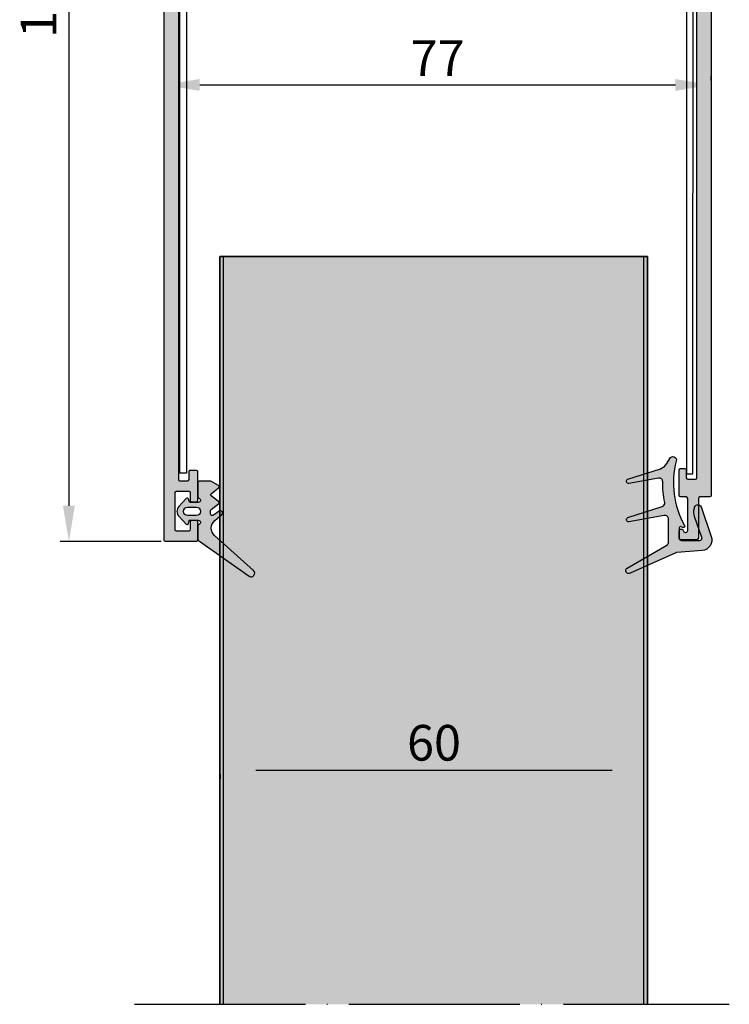
# Model space of a CAD drawing. Units: millimetres. Extents: x 2103 to 2202, y 2142 to 2417.
import ezdxf

# ---------------------------------------------------------------- set-up
doc = ezdxf.new("R2010")
doc.units = ezdxf.units.MM
doc.linetypes.add('ACAD_ISO04W100', pattern=[30, 24, -3, 0, -3])
for name, color, linetype in [('Rodeca_Bemassung', 7, 'Continuous'), ('Rodeca_Dichtung', 7, 'Continuous'), ('Rodeca_Paneel', 7, 'Continuous'), ('Rodeca_Profile', 7, 'Continuous'), ('Rodeca_Profilverbinder', 7, 'Continuous')]:
    doc.layers.add(name, color=color, linetype=linetype)
doc.styles.get("Standard").update_dxf_attribs({"font": 'arial.ttf'})
doc.dimstyles.new('ISO-25', dxfattribs={"dimtxt": 2.5, "dimasz": 2.5, "dimexe": 1.25, "dimexo": 0.625, "dimtad": 1, "dimtxsty": 'Standard', "dimcen": 2.5, "dimadec": 0, "dimazin": 0, "dimtfac": 1, "dimtmove": 0, "dimatfit": 3, "dimfxl": 1, "dimarcsym": 0})

# ---------------------------------------------------------------- blocks, each defined once
blk = doc.blocks.new('A$C246F28B1')
at = {"layer": 'Rodeca_Paneel', "lineweight": 13, "true_color": 0xe6e6e6}
h = blk.add_hatch(color=254, dxfattribs=at)
h.dxf.hatch_style = 1
h.paths.add_polyline_path([(62.40294217558721, 104.9600183438934), (2.402942175587214, 104.9600183438934), (2.402942175587214, -1.033803300742875e-06), (62.40294217558721, -1.033803300742875e-06), (62.40294217558721, 52.48000865504514)])
at = {"layer": 'Rodeca_Paneel', "linetype": 'ACAD_ISO04W100'}
blk.add_line((-9.59668206127219, 104.9600183438934), (73.9042681458136, 104.9600183438934), dxfattribs=at)
at = {"layer": 'Rodeca_Paneel'}
for p, q in [((2.902942175587214, 104.9600183438934), (2.902942175587214, -1.033803300742875e-06)), ((61.90294217558721, 104.9600183438934), (61.90294217558721, -1.033803300742875e-06))]:
    blk.add_line(p, q, dxfattribs=at)
for points in [[(62.40294217558721, 104.9600183438934), (62.40294217558721, -1.033803300742875e-06), (2.402942175587214, -1.033803300742875e-06), (2.402942175587214, 104.9600183438934)], [(2.402942175587214, 104.9600183438934), (2.402942175587214, -1.033803300742875e-06), (62.40294217558721, -1.033803300742875e-06), (62.40294217558721, 104.9600183438934)]]:
    blk.add_lwpolyline(points, dxfattribs=at)
blk = doc.blocks.new('*D18')
at = {"layer": 'Defpoints', "color": 0, "transparency": 16777216}
for p in [(2123.291756208398, 2361.692619445391), (2109.721844716284, 2207.282627074782), (2123.291756208393, 2207.282627074782)]:
    blk.add_point(p, dxfattribs=at)
at = {"layer": 'Rodeca_Bemassung', "color": 0, "lineweight": -2, "transparency": 16777216}
for p, q in [((2122.666756208398, 2361.692619445391), (2108.471844716284, 2361.692619445391)), ((2109.721844716284, 2356.692619445391), (2109.721844716284, 2212.282627074782)), ((2122.666756208393, 2207.282627074782), (2108.471844716284, 2207.282627074782))]:
    blk.add_line(p, q, dxfattribs=at)
at = {"layer": 'Rodeca_Bemassung', "color": 0, "transparency": 16777216}
for points in [[(2108.88851138295, 2356.692619445391), (2110.555178049617, 2356.692619445391), (2109.721844716284, 2361.692619445391)], [(2108.88851138295, 2212.282627074782), (2110.555178049617, 2212.282627074782), (2109.721844716284, 2207.282627074782)]]:
    blk.add_solid(points, dxfattribs=at)
at = {"layer": 'Rodeca_Bemassung', "color": 0, "transparency": 16777216, "insert": (2106.092069818603, 2286.481802492666), "char_height": 5, "attachment_point": 5, "rotation": 90}
blk.add_mtext('154,4', dxfattribs=at)
blk = doc.blocks.new('493063')
at = {"layer": 'Rodeca_Profilverbinder'}
blk.add_line((2.261551265713933, -144.8470080826519), (2.261551265713933, -75.12617203246919), dxfattribs=at)
blk.add_lwpolyline([(2.261551265713933, -75.12617203246919), (3.161551265713933, -75.12617203246919), (3.161551265713933, -144.8470080826519), (2.261551265713933, -144.8470080826519), (2.261551265713933, -75.12617203246919)], close=True, dxfattribs=at)
blk = doc.blocks.new('493062')
at = {"layer": 'Rodeca_Profilverbinder'}
blk.add_lwpolyline([(30.20771019477979, -73.09599373403762), (31.10771019477979, -73.09599373403762), (31.10771019477979, -61.72370777454108), (51.02418669758691, -65.58627001030912), (53.79886444592152, -67.31239352809227), (53.77118130220808, -145.6399550696592), (54.67118124599801, -145.6402731547278), (54.69904119573766, -66.81245105598646), (51.35857547042542, -64.734351553343), (30.20771019477979, -60.63239438958408), (30.20771019477979, -73.09599373403762)], close=True, dxfattribs=at)
blk = doc.blocks.new('902801')
at = {"layer": 'Rodeca_Dichtung'}
h = blk.add_hatch(color=251, dxfattribs=at)
h.dxf.hatch_style = 1
edge = h.paths.add_edge_path()
edge.add_line((11.99315322463735, 24.01519756170092), (11.99315322463735, 17.51556540722788))
edge.add_arc((10.99315322463735, 17.51556540722777), 0.9999999999999396, -99.99999999999608, 2.6716406864579767e-12, ccw=False)
edge.add_line((10.81950504697033, 16.53075765421545), (0.8975925744280175, 18.28025852335247))
edge.add_arc((0.7931532246375355, 17.68795353763107), 0.6014422448539298, 80.00000000000594, 252.0626234436981)
edge.add_line((0.607922654396134, 17.11574517545614), (10.25592207573982, 13.99257439949577))
edge.add_arc((9.947944756509969, 13.04118070031473), 1.000000000000178, -11.577924592652494, 72.06262344369492, ccw=False)
edge.add_arc((37.37821895395791, 7.421567061207497), 26.99999999999981, 168.4220754073439, 180.803202802693)
edge.add_arc((9.380970178830466, 7.029060980226859), 0.999999999999974, -99.99999999999488, 0.8032028026975127, ccw=False)
edge.add_line((9.207322001163448, 6.04425322721454), (0.8973421312377923, 7.509526887426659))
edge.add_arc((0.7931532246375355, 6.9186422356197), 0.5999999999999956, 79.99999999999439, 252.0626234436805)
edge.add_line((0.6083668330993532, 6.347806016110553), (9.719698758627374, 3.398360814348621))
edge.add_arc((8.734171337093358, 0.3539009769719996), 3.199999999999876, 30.021253459088882, 72.06262344368429, ccw=False)
edge.add_line((11.50485893001314, 1.954928853818274), (12.35580428339244, 0.4823100650028778))
edge.add_arc((13.22164415617954, 0.9826312765180774), 1.000000000000097, 210.0212534590902, 374.9251779843829)
edge.add_arc((37.37821895395791, 7.421567061207497), 23.99999999999986, 150.254801889707, 194.9251779843796, ccw=False)
edge.add_arc((16.19315322463717, 19.52747429876581), 0.4000000000000594, 330.2548018897169, 477.3952689234637)
edge.add_line((16.0091026351347, 19.8826156516152), (15.57720381414015, 19.65878581042148))
edge.add_arc((15.39315322463699, 20.01392716327064), 0.3999999999998944, 179.9999999999883, 297.39526892344236, ccw=False)
edge.add_line((14.99315322463735, 20.01392716327064), (14.99315322463735, 22.92747429876556))
edge.add_arc((15.59315322463772, 22.92747429876636), 0.5999999999999659, 90.0000000000054, 180.0000000000054, ccw=False)
edge.add_line((15.59315322463681, 23.52747429876581), (20.8259803789133, 23.52747429876592))
edge.add_arc((20.8259803789133, 22.92747429876636), 0.6000000000000583, -19.040523293622527, 89.9999999999946, ccw=False)
edge.add_line((21.39315322463699, 22.73173221572324), (19.34027664523933, 16.78341577116214))
edge.add_arc((22.92106114558646, 15.51141641499999), 3.800000000000049, 160.4434740538847, 195.4064717992548)
edge.add_arc((20.25728526833336, 14.52747429876581), 0.9999999999999453, 181.4660689744887, 336.6643784546388)
edge.add_line((21.17548555630947, 14.13135786239945), (24.02757851253227, 22.39544524260327))
edge.add_arc((21.19171428391473, 23.37415565781703), 3.000000000000036, 340.9594767063812, 445.5026911304556)
edge.add_line((21.42695109794749, 26.36491871117323), (14.38524434349779, 26.91878026179324))
edge.add_arc((14.46365661484288, 27.91570127957857), 1.000000000000161, 246.20109863888229, 265.50269113041463, ccw=False)
edge.add_line((14.06012886279314, 27.0007338739706), (1.193153224637172, 32.67545159954534))
edge.add_arc((0.7931532246375355, 31.98263127651808), 0.8000000000000914, 59.99999999999627, 239.9999999999962)
edge.add_line((0.3931532246369898, 31.2898109534899), (11.49315322463713, 24.88122296548511))
edge.add_arc((10.99315322463735, 24.01519756170092), 0.9999999999998791, -1.028865881380625e-11, 59.99999999998897, ccw=False)
blk.add_lwpolyline([(11.99315322463735, 24.01519756170092), (11.99315322463735, 17.51556540722777, -0.4663076581549912), (10.81950504697033, 16.53075765421545), (0.8975925744280175, 18.28025852335304, 0.9330260734071714), (0.607922654396134, 17.11574517545614), (10.25592207573936, 13.99257439949542, -0.3820656042546208), (10.92759740641941, 12.8404802132045, 0.05407547565032346), (10.38087192079911, 7.043079054546979, -0.4705813506518798), (9.207322001163448, 6.04425322721454), (0.8973421312375649, 7.509526887426546, 0.9330260734071211), (0.6083668330993532, 6.347806016110553), (9.719698758627601, 3.398360814349871, -0.1855257624318396), (11.50485893001314, 1.954928853818274), (12.35580428339199, 0.4823100650028209, 0.8762351191670921), (14.18790714809074, 1.240188707904963, -0.1974176321544451), (16.54044938413426, 19.32901680306895, 0.7476905212821533), (16.0091026351347, 19.8826156516152), (15.57720381413947, 19.65878581042125, -0.5622947006726171), (14.99315322463735, 20.01392716327064), (14.99315322463735, 22.92747429876636, -0.414213562373095), (15.59315322463681, 23.52747429876581), (20.82598037891421, 23.52747429876581, -0.5152575821238474), (21.39315322463699, 22.73173221572324), (19.3402766452391, 16.78341577116225, 0.1537494475970246), (19.25761261645221, 14.50188936019276, 0.8040084979916072), (21.17548555630947, 14.13135786239945), (24.02757851253227, 22.39544524260236, 0.4906700451697749), (21.42695109794749, 26.36491871117323), (14.38524434349802, 26.91878026179347, -0.08441876941495037), (14.06012886279314, 27.0007338739706), (1.193153224637172, 32.67545159954534, 0.9999999999999999), (0.3931532246369898, 31.2898109534899), (11.49315322463735, 24.88122296548499, -0.2679491924311202)], format="xyb", close=True, dxfattribs=at)
blk = doc.blocks.new('902902N')
at = {"layer": 'Rodeca_Dichtung'}
h = blk.add_hatch(color=251, dxfattribs=at)
h.dxf.hatch_style = 1
h.paths.add_polyline_path([(7.998282906417671, 8.195886619449984, 0.2446984432290305), (7.912998193687866, 8.359717028307815), (0.7850711245933883, 13.35074529389696, 0.9407060669056946), (0.1637176032381857, 12.56959685901347), (5.63506575532013, 7.643172855117362, -0.4557262555325274), (5.598185559979093, 5.530307879083172), (4.605446623511739, 4.697301003637772, 0.9572917422547181), (4.970355837322931, 4.221742057415591), (5.79851058621526, 4.801622255394191, -0.6068148963146017), (6.198282906417717, 4.593513957774174), (6.198282906417717, 4.134877499777426, -0.2376233172161497), (6.117338285283008, 3.974173371755377), (5.079227527552099, 3.205103708844306, 0.4989129089501673), (5.076788820346342, 2.885531122500647), (6.119776992488922, 2.087909643097117, -0.4931454260312635), (6.12029306995136, 1.770568726617891), (5.076272742883901, 0.9667628645833934, 0.5339885298494383), (5.098282906417603, 0.6350853256690119), (6.151872744903896, 0.02679494880348265, 0.1316524975873994), (6.251872744903794, 2.956039679702371e-08), (7.798282906417739, 2.956039679702371e-08, 0.4142135623730951), (7.998282906417671, 0.2000000295603286), (7.998282906417671, 2.214302927130023, 0.3456096459671922), (7.845777452952046, 2.408581768102057, -0.8867698064538617), (7.917019272753393, 3.000000029560397), (8.998282906417767, 3.000000029560397, -0.3394542588632871), (9.191468071675448, 2.851763838581052), (9.27279805181025, 2.548236220539787, 0.5890450164204365), (9.612253957391864, 2.463600357547852), (10.65450430755169, 3.581277021071462, 0.3939104756149601), (10.65450430755168, 4.945273741196562), (9.63701288862419, 6.036399701572943, 0.5890450164205537), (9.297556983042558, 5.951763838580936), (9.17650723524592, 5.500000029560397), (7.917690559264428, 5.500000029560397, -0.8861526545942925), (7.846045967556506, 6.091319531961318, 0.3452228274537927), (7.998282906417671, 6.285532533561503)])
h.paths.add_polyline_path([(8.203488893281019, 4.850000029560306), (9.403488893281065, 4.850000029560306, -1), (9.403488893281065, 3.650000029560488), (8.203488893281019, 3.650000029560488, -1)], flags=16)
at = {"layer": 'Rodeca_Dichtung', "color": 7}
for points in [[(9.166872888618173, 5.500000029560397), (7.917690559264429, 5.500000029560397, -0.8861526545941187), (7.846045967556392, 6.09131953196129, 0.3452228274536846), (7.998282906417671, 6.285532533561309), (7.998282906417671, 8.195886619449993, 0.2446984432290811), (7.912998193687827, 8.359717028307841), (0.7850711245932871, 13.35074529389703, 0.9407060669055815), (0.1637176032381831, 12.56959685901347), (5.635065755320056, 7.643172855117427, -0.4557262555326027), (5.598185559978901, 5.530307879083011), (4.605446623511625, 4.697301003637676, 0.9572917422547015), (4.970355837323041, 4.221742057415668), (5.798510586215343, 4.80162225539425, -0.6068148963145357), (6.198282906417717, 4.593513957774121), (6.198282906417717, 4.134877499777758, -0.2376233172161628), (6.117338285283267, 3.974173371755569), (5.079227527552348, 3.20510370884449, 0.4989129089506381), (5.076788820346337, 2.885531122500652), (6.119776992488823, 2.087909643097191, -0.493145426031262), (6.120293069951458, 1.770568726617967), (5.07627274288393, 0.9667628645834156, 0.5339885298494568), (5.09828290641758, 0.6350853256690243), (6.15187274490404, 0.02679494880339917, 0.1316524975873837), (6.251872744903949, 2.956039679702371e-08), (7.798282906417626, 2.956039679702371e-08, 0.414213562373095), (7.998282906417671, 0.2000000295602149), (7.998282906417671, 2.21430292713012, 0.3456096459671133), (7.845777452952007, 2.408581768102067, -0.8867698064537342), (7.91701927275335, 3.000000029560397), (8.998282906417671, 3.000000029560397, -0.3394542588634028), (9.191468071675445, 2.851763838581064), (9.272798051810241, 2.54823622053982, 0.589045016420547), (9.612253957391886, 2.463600357547875), (10.65450430755163, 3.581277021071401, 0.3939104756150052), (10.65450430755163, 4.945273741196615), (9.637012888624213, 6.036399701572918, 0.589045016420547), (9.297556983042568, 5.951763838580973), (9.191468071675445, 5.555834631239122, -0.07671342021368606), (9.166872888442413, 5.500000029672719)], [(8.203488893281019, 4.850000029560306), (9.403488893281065, 4.850000029560306, -0.9999999999999999), (9.403488893281065, 3.650000029560488), (8.203488893281019, 3.650000029560488, -0.9999999999999999)]]:
    blk.add_lwpolyline(points, format="xyb", close=True, dxfattribs=at)
blk = doc.blocks.new('446062')
at = {"layer": 'Rodeca_Profile'}
h = blk.add_hatch(color=253, dxfattribs=at)
edge = h.paths.add_edge_path(flags=16)
edge.add_line((108.8697035181422, -46.12406451422089), (108.8697035181423, -27.0230485511737))
edge.add_arc((109.069703518142, -27.02304855117359), 0.1999999999999176, 89.99999999999591, 180.0000000000041, ccw=False)
edge.add_line((109.069703518142, -26.82304855117377), (115.5679840583342, -26.82304855117367))
edge.add_arc((115.5679840583343, -27.32304855117354), 0.5000000000000213, 0.0035073255946826976, 89.9999999999963, ccw=False)
edge.add_line((116.0679840573976, -27.32301794398381), (116.0691349266963, -46.12365441268304))
edge.add_arc((115.5691353011935, -46.12368539338763), 0.499999626462536, -89.99653547869042, 0.0035501298805797887, ccw=False)
edge.add_line((115.5691655348228, -46.62368501893593), (109.3697341253317, -46.62406451328394))
edge.add_arc((109.3697035181422, -46.12406451422089), 0.5000000000000063, 179.9999999999984, 270.0035073255943, ccw=False)
edge = h.paths.add_edge_path()
edge.add_line((118.8108891183765, -36.58208375329968), (118.56948254105, -36.82351988754323))
edge.add_line((118.5694825410501, -36.82351988754317), (118.8109186752937, -37.06492646486959))
edge.add_arc((118.669505976342, -37.20635647786253), 0.1999999999999725, 0.0035073255759243693, 45.0035073255782, ccw=False)
edge.add_line((118.8695059759671, -37.20634423498655), (118.8696294549989, -39.22350151873258))
edge.add_arc((119.3696290805474, -39.22347128510341), 0.4999996264624851, 180.0034645213007, 270.0035501298789)
edge.add_line((119.3696600612516, -39.72347091060624), (120.369660059378, -39.72340969622667))
edge.add_arc((120.3697220207873, -40.72340894723197), 0.9999992529250862, 0.0034645213073076775, 90.00355012987961, ccw=False)
edge.add_line((121.3697212718839, -40.72334847997331), (121.369859038212, -42.97390347575669))
edge.add_arc((121.1698592231132, -42.97391565172143), 0.1999998154694774, -161.4060851821322, 0.0034881601437746212, ccw=False)
edge.add_arc((120.7907383771444, -43.10145965540573), 0.2000002954357983, 18.59406865816958, 60.00373208953225)
edge.add_line((120.8907272425308, -42.92824780542674), (119.716224736791, -42.25024470059856))
edge.add_arc((119.6162349933225, -42.42345659226794), 0.2000007705348404, 60.00352020274087, 90.00340810698778)
edge.add_line((119.6162230967388, -42.22345582208686), (119.0698130977626, -42.22348927023596))
edge.add_arc((119.0698251912145, -42.42348912045532), 0.1999998505850708, 90.00346452131528, 180.003550129892)
edge.add_line((118.8698253410134, -42.42350151273718), (118.8700916235645, -46.77350150458699))
edge.add_arc((119.1700915709471, -46.77348302906944), 0.2999999479516222, 180.0035285645773, 282.0036158127957)
edge.add_line((119.2324835858776, -47.06692332153762), (121.1790052547199, -46.653053165646))
edge.add_arc((121.1374104407973, -46.45742623203455), 0.2000000642486792, 282.0036499991699, 343.0720601326821)
edge.add_arc((121.5200792083442, -46.57389436857579), 0.2000002013582265, 0.0035307333870946422, 163.0718917369435, ccw=False)
edge.add_line((121.7200794093228, -46.57388204397898), (121.7202569310234, -49.4738820385456))
edge.add_arc((121.4202568030896, -49.47390060897214), 0.300000128508583, -112.996385352034, 0.0035466887184725238, ccw=False)
edge.add_line((121.3030548362785, -49.75005957783037), (120.4421054675863, -49.38467027962719))
edge.add_arc((120.5202402436521, -49.20056439947143), 0.2000000458469212, 180.0035350678943, 247.00356887381218, ccw=False)
edge.add_line((120.3202401981862, -49.20057673918905), (120.3202018067311, -48.57341274036406))
edge.add_arc((120.1202018085423, -48.5734248628462), 0.1999999985561661, 0.003472835315855298, 92.88641529103234)
edge.add_arc((120.07964293848, -50.22343098911711), 1.850003621522095, 89.05573576826328, 130.8243614432927)
edge.add_line((118.8702171130426, -48.82350150074603), (109.3696729109521, -48.82408307066578))
edge.add_arc((109.3697035181417, -49.32408306972911), 0.499999999999921, 90.00350732559826, 180.0000000000049)
edge.add_line((108.8697035181417, -49.32408306972911), (108.8697035181418, -120.333040921779))
edge.add_arc((109.069703518142, -120.333040921779), 0.1999999999999709, 179.9999999999919, 270.000000000001)
edge.add_line((109.069703518142, -120.5330409217788), (110.169703518142, -120.5330409217788))
edge.add_arc((110.1697035181419, -120.333040921779), 0.2000000000000171, 269.9999999999919, 359.9999999999918)
edge.add_line((110.3697035181422, -120.333040921779), (110.3697035181421, -119.233040921779))
edge.add_arc((110.569703518142, -119.2330409217791), 0.2000000000000171, 90.00000000000409, 179.9999999999918, ccw=False)
edge.add_line((110.569703518142, -119.0330409217788), (111.3697004663842, -119.0330409217788))
edge.add_arc((111.3697004663841, -119.2330409217789), 0.1999999999999318, -1.63140612130519e-11, 89.99999999998778, ccw=False)
edge.add_line((111.5697004663839, -119.2330409217789), (111.5697004663839, -123.3330409217789))
edge.add_arc((111.3697004663841, -123.333040921779), 0.1999999999999886, -90, 0, ccw=False)
edge.add_line((111.3697004663841, -123.5330409217788), (110.7697004663841, -123.5330409217788))
edge.add_arc((110.7697004663842, -123.333040921779), 0.1999999999999602, 179.9999999999918, 269.99999999999187, ccw=False)
edge.add_line((110.5697004663843, -123.333040921779), (110.5697004663843, -122.233040921779))
edge.add_arc((110.3697004663841, -122.2330409217791), 0.2000000000000419, 8.142219984544897e-12, 90.00000000000101)
edge.add_line((110.3697004663841, -122.0330409217788), (108.5697035181419, -122.0330409217788))
edge.add_arc((108.569703518142, -122.2330409217791), 0.2000000000000455, 89.99999999998371, 179.9999999999919)
edge.add_line((108.3697035181417, -122.2330409217789), (108.3697035181418, -127.3330409217789))
edge.add_arc((108.569703518142, -127.333040921779), 0.1999999999999709, 179.9999999999919, 270.000000000001)
edge.add_line((108.569703518142, -127.5330409217788), (110.3697004663842, -127.5330409217788))
edge.add_arc((110.3697004663841, -127.333040921779), 0.2000000000000171, 269.9999999999919, 359.9999999999918)
edge.add_line((110.5697004663843, -127.333040921779), (110.5697004663843, -126.233040921779))
edge.add_arc((110.7697004663842, -126.2330409217791), 0.2000000000000171, 90.00000000000409, 179.9999999999918, ccw=False)
edge.add_line((110.7697004663842, -126.0330409217788), (111.3697004663842, -126.0330409217788))
edge.add_arc((111.3697004663841, -126.2330409217791), 0.2000000000000171, 8.185452315956354e-12, 90.00000000000807, ccw=False)
edge.add_line((111.5697004663843, -126.2330409217789), (111.5697004663843, -128.8330409217789))
edge.add_arc((111.3697004663841, -128.833040921779), 0.2000000000000028, -90.00000000000398, 0, ccw=False)
edge.add_line((111.3697004663841, -129.0330409217788), (107.0697035181419, -129.0330409217788))
edge.add_arc((107.069703518142, -128.833040921779), 0.1999999999999602, 179.9999999999918, 269.99999999999187, ccw=False)
edge.add_line((106.8697035181422, -128.833040921779), (106.8697035181421, 25.17695144882646))
edge.add_arc((107.069703518142, 25.17695144882646), 0.1999999999999886, 90, 180, ccw=False)
edge.add_line((107.069703518142, 25.3769514488265), (111.3697004663842, 25.3769514488265))
edge.add_arc((111.3697004663841, 25.17695144882646), 0.2000000000000171, 8.185452315956354e-12, 90.00000000000807, ccw=False)
edge.add_line((111.5697004663843, 25.17695144882646), (111.5697004663843, 22.57695144882649))
edge.add_arc((111.3697004663841, 22.57695144882655), 0.1999999999999886, 270, 359.99999999998374, ccw=False)
edge.add_line((111.3697004663841, 22.3769514488265), (110.7697004663841, 22.37695144882639))
edge.add_arc((110.7697004663842, 22.57695144882655), 0.1999999999999602, 179.9999999999918, 270, ccw=False)
edge.add_line((110.5697004663843, 22.57695144882655), (110.5697004663843, 23.67695144882657))
edge.add_arc((110.3697004663841, 23.67695144882646), 0.1999999999999886, 0, 90.00000000000813)
edge.add_line((110.3697004663841, 23.8769514488265), (108.569703518142, 23.87695144882656))
edge.add_arc((108.569703518142, 23.67695144882646), 0.2000000000000455, 90, 179.9999999999837)
edge.add_line((108.3697035181422, 23.67695144882669), (108.369703518142, 18.57695144882661))
edge.add_arc((108.569703518142, 18.57695144882655), 0.2000000000000455, 180, 270)
edge.add_line((108.569703518142, 18.3769514488265), (110.3697004663842, 18.37695144882656))
edge.add_arc((110.3697004663841, 18.57695144882655), 0.2000000000000171, 269.9999999999919, 359.9999999999918)
edge.add_line((110.5697004663843, 18.57695144882655), (110.5697004663843, 19.67695144882657))
edge.add_arc((110.7697004663842, 19.67695144882646), 0.1999999999999602, 89.99999999999591, 179.9999999999837, ccw=False)
edge.add_line((110.7697004663842, 19.8769514488265), (111.3697004663842, 19.87695144882659))
edge.add_arc((111.3697004663841, 19.67695144882669), 0.1999999999999318, -1.63140612130519e-11, 89.99999999999193, ccw=False)
edge.add_line((111.5697004663839, 19.67695144882646), (111.5697004663839, 17.07695144882643))
edge.add_arc((111.3697004663841, 17.07695144882632), 0.1999999999999744, -89.99999999999602, 1.2221335055073723e-11, ccw=False)
edge.add_line((111.3697004663841, 16.8769514488265), (109.0697035181419, 16.87695144882653))
edge.add_arc((109.069703518142, 16.67695144882646), 0.1999999999999602, 90.00000000000813, 180.0000000000082)
edge.add_line((108.8697035181422, 16.67695144882646), (108.8697035181421, -6.607378079909893))
edge.add_arc((108.6697035181419, -6.60737807990995), 0.1999999999999407, -44.999999999999716, 6.0822458181064576e-12, ccw=False)
edge.add_line((108.8111248743794, -6.74879943614701), (108.6282894861959, -6.931634824330558))
edge.add_arc((108.7697108424331, -7.073056180568074), 0.2000000000000096, 135, 225)
edge.add_line((108.6282894861956, -7.214477536805362), (108.8111248743792, -7.397312924988967))
edge.add_arc((108.6697035181419, -7.538734281226198), 0.2000000000000505, 0, 44.99999999999977, ccw=False)
edge.add_line((108.8697035181422, -7.538734281226198), (108.8697035181421, -14.80796397016051))
edge.add_arc((109.069703518142, -14.80796397016047), 0.2000000000002404, 180.0000000000041, 188.530572133435)
edge.add_line((108.8719161473859, -14.83763139285793), (110.3441449452245, -24.65271597387078))
edge.add_arc((110.5419323159804, -24.6230485511735), 0.1999999999999082, 188.5305721334348, 270.0000000000015)
edge.add_line((110.5419323159804, -24.82304855117331), (118.795927456721, -24.82304855117343))
edge.add_arc((118.7959274567211, -25.02304855117359), 0.2000000000000526, 51.288351912302005, 90.00000000002751, ccw=False)
edge.add_arc((120.0780023926732, -23.42342399932932), 1.850003621523365, 231.2883519123871, 271.4155496437417)
edge.add_arc((120.1187632385208, -25.07292407646992), 0.1999999999998541, 271.4155496435886, 360.0035073255576)
edge.add_line((120.3187632381459, -25.07291183359416), (120.3187248773562, -24.4462487855689))
edge.add_arc((120.5187249228343, -24.44623663952893), 0.2000000458468984, 113.0034457774099, 180.0034795833086, ccw=False)
edge.add_line((120.4405676074994, -24.26214032669691), (121.3014722355811, -23.89664562626947))
edge.add_arc((121.4187080113138, -24.17279024416666), 0.3000001285086411, 0.0034679624845921353, 113.00340000322731, ccw=False)
edge.add_line((121.7187081392731, -24.17277208594965), (121.7188856609737, -27.07277208051624))
edge.add_arc((121.5188854599851, -27.07278424169567), 0.2000002013581854, -163.06487708574025, 0.0034839177861840653, ccw=False)
edge.add_arc((121.1362309543556, -27.18929922702659), 0.2000000642487217, 16.93495451852291, 78.0033646520367)
edge.add_line((121.1778018176037, -26.99366720247986), (119.2312294937402, -26.58003535992202))
edge.add_arc((119.168873404808, -26.87348328876806), 0.2999999479516586, 78.00339883838903, 180.0034860866096)
edge.add_line((118.8688734574116, -26.87350154187175), (118.8691397399626, -31.22350153372156))
edge.add_arc((119.0691395901817, -31.22348944026976), 0.1999998505850228, 180.0034645213239, 270.0035501298894)
edge.add_line((119.0691519824636, -31.4234892904708), (119.6155619814398, -31.42345584232172))
edge.add_arc((119.6155493921769, -31.22345507218301), 0.2000007705348589, 270.0036065442118, 300.0034944484587)
edge.add_line((119.7155603410133, -31.39665472093407), (120.8899798308723, -30.71850782830307))
edge.add_arc((120.7899697601233, -30.54530822113475), 0.2000002954358359, 300.0032825616728, 341.4129459930401)
edge.add_arc((121.1691062183049, -30.67280580856868), 0.1999998154694901, 0.003526491031379919, 161.4130998333104, ccw=False)
edge.add_line((121.3691060333958, -30.67279349880414), (121.3692437997238, -32.92334849458746))
edge.add_arc((120.3692445487181, -32.92341045599665), 0.9999992529251412, -89.99653547868962, 0.003550129883876707, ccw=False)
edge.add_line((120.3693050159768, -33.92340970709347), (119.3693050178505, -33.92347092147298))
edge.add_arc((119.3693352514797, -34.42347054702145), 0.4999996264625277, 90.00346452130724, 180.0035501298887)
edge.add_line((118.8693356259769, -34.4235015277261), (118.8694591050086, -36.44065881147208))
edge.add_arc((118.6694591053833, -36.44067105434806), 0.1999999999999684, -44.996492674397416, 0.003507325604516609, ccw=False)
h = blk.add_hatch(color=253, dxfattribs=at)
h.dxf.hatch_style = 1
edge = h.paths.add_edge_path()
edge.add_arc((180.1168562373573, -14.34693466696285), 3.582859912394982, 161.9737640568384, 191.6420045665458, ccw=False)
edge.add_arc((176.9691543706767, -13.38462775286303), 0.2977769137638037, 22.784448455054985, 150.5474066075404, ccw=False)
edge.add_line((177.2436952454314, -13.26930907068413), (179.6199361029109, -18.7085008480592))
edge.add_arc((178.6645088574237, -19.04911728567095), 1.0143277473235, -48.59508279786297, 19.621503508152102, ccw=False)
edge.add_arc((179.4676363751896, -19.95992904894888), 0.1999999999993946, 131.4049172025419, 180.0000000005822)
edge.add_line((179.2676363751902, -19.95992904895093), (179.2676363751888, -21.93878717102618))
edge.add_arc((179.5676363751886, -21.93878717102575), 0.2999999999996419, 180.0000000000706, 270.0000000000705)
edge.add_line((179.5676363751891, -22.23878717102548), (181.4676363751905, -22.23878717102548))
edge.add_arc((181.4676363751905, -21.93878717102575), 0.2999999999996419, 269.9999999999295, 359.9999999999295)
edge.add_line((181.7676363751902, -21.93878717102621), (181.7676363751859, -7.036486646013373))
edge.add_arc((181.2676363751857, -7.036486646013373), 0.5000000000000284, 1.323110747488748e-12, 66.16386799743564)
edge.add_line((181.4696974802573, -6.579134145400076), (181.3065031212068, -6.507033889060295))
edge.add_arc((181.5085642262743, -6.049681388434465), 0.5000000000096164, 232.1716546921407, 246.16386799847692, ccw=False)
edge.add_arc((181.9832477161813, -5.423420894377614), 1.285807884890757, 87.33575894532339, 232.5795917136602, ccw=False)
edge.add_line((182.0430159537768, -4.139002864831809), (183.3675904418241, -4.138827006163581))
edge.add_arc((183.367630271674, -4.438827003520373), 0.3000000000007061, 4.233129402564373e-10, 90.00760694104179, ccw=False)
edge.add_line((183.6676302716746, -4.438827003518099), (183.6676302716702, -23.93878717102621))
edge.add_line((183.6676302716705, -23.93878717102621), (183.6676302716734, -30.37403956155163))
edge.add_arc((183.467630271673, -30.37403956155208), 0.2000000000003581, -89.99999999989421, 1.0589928933768533e-10, ccw=False)
edge.add_line((183.4676302716734, -30.57403956155235), (182.8676302716749, -30.57403956155166))
edge.add_arc((182.8676302716726, -30.37403956154935), 0.2000000000021984, 180.0000000006208, 270.0000000006188, ccw=False)
edge.add_line((182.6676302716705, -30.37403956155163), (182.6676302716734, -26.77403956155308))
edge.add_arc((182.467630271673, -26.77403956155263), 0.2000000000003581, 359.9999999998901, 449.999999999886)
edge.add_line((182.4676302716734, -26.57403956155235), (177.8676302716749, -26.57403956155309))
edge.add_arc((177.8676302716726, -26.77403956155536), 0.2000000000021771, 89.99999999937305, 179.999999999373)
edge.add_line((177.6676302716705, -26.77403956155308), (177.6676302716749, -35.64544403549939))
edge.add_arc((177.867630271674, -35.64544403549871), 0.1999999999991076, 180.0000000002076, 259.0244846622844)
edge.add_line((177.829552373395, -35.84178576224645), (182.8580197630699, -36.8169909462724))
edge.add_arc((182.6676302716705, -37.79869958001495), 0.9999999999999997, 0, 79.0244846620767, ccw=False)
edge.add_line((183.6676302716705, -37.79869958001495), (183.6676302716734, -122.5840319321562))
edge.add_arc((183.467630271673, -122.5840319321567), 0.2000000000003581, -89.99999999988597, 1.0987832865794189e-10, ccw=False)
edge.add_line((183.4676302716734, -122.7840319321569), (182.067611961128, -122.7840319321577))
edge.add_arc((182.0676119611257, -122.98403193216), 0.2000000000021771, 89.99999999937305, 179.999999999373)
edge.add_line((181.8676119611237, -122.9840319321577), (181.8676119611266, -128.5840395615508))
edge.add_arc((181.6676119611261, -128.5840395615512), 0.2000000000003865, -89.99999999990229, 9.771383702172898e-11, ccw=False)
edge.add_line((181.6676119611266, -128.7840395615515), (179.3676302716749, -128.7840395615507))
edge.add_arc((179.3676302716726, -128.5840395615485), 0.2000000000021771, 180.000000000627, 270.000000000627, ccw=False)
edge.add_line((179.1676302716705, -128.5840395615508), (179.1676302716709, -127.5840426133078))
edge.add_arc((179.4676339069524, -127.5840436651984), 0.3000036352834423, 18.583082662861727, 179.9997991061567, ccw=False)
edge.add_line((179.7519961163971, -127.4884386704382), (179.7838412091687, -127.5813036606745))
edge.add_arc((180.0676255834819, -127.4840500959556), 0.2999863779491458, 198.9167066462232, 360.0025948835986)
edge.add_line((180.3676119611237, -127.4840365097937), (180.3676119611266, -122.9840319321577))
edge.add_arc((180.1676119611261, -122.9840319321572), 0.2000000000003581, 359.9999999998941, 449.9999999998942)
edge.add_line((180.1676119611266, -122.7840319321569), (179.3676302716749, -122.7840319321562))
edge.add_arc((179.3676302716726, -122.5840319321539), 0.2000000000021771, 180.000000000627, 270.000000000627, ccw=False)
edge.add_line((179.1676302716705, -122.5840319321562), (179.1676302716749, -118.9840319321577))
edge.add_arc((179.3676302716749, -118.9840319321572), 0.2000000000003581, 90.00000000010579, 180.0000000001058, ccw=False)
edge.add_line((179.3676302716749, -118.7840319321569), (179.9676302716734, -118.7840319321577))
edge.add_arc((179.9676302716716, -118.9840319321563), 0.1999999999985391, -4.1518433135934174e-10, 89.99999999958482, ccw=False)
edge.add_line((180.1676302716705, -118.9840319321577), (180.1676302716749, -120.0840319321562))
edge.add_arc((180.3676302716749, -120.0840319321567), 0.2000000000003581, 179.9999999998942, 269.9999999998942)
edge.add_line((180.3676302716749, -120.2840319321569), (181.4676302716734, -120.2840319321562))
edge.add_arc((181.4676302716716, -120.0840319321576), 0.1999999999985391, 270.0000000004152, 360.0000000004152)
edge.add_line((181.6676302716705, -120.0840319321562), (181.6676302716734, -40.55686843685021))
edge.add_arc((181.467630271673, -40.55686843684771), 0.2000000000003297, 359.9999999992672, 405.0001019843978)
edge.add_line((181.6090513761856, -40.41544682888548), (179.4150033308861, -38.22140659428204))
edge.add_arc((179.2735822263758, -38.36282820224574), 0.1999999999999145, 45.00010198513187, 79.02440216207562)
edge.add_line((179.3116604073671, -38.16648653032576), (157.0573251466818, -33.85051734440117))
edge.add_arc((156.8669342417234, -34.83222570400062), 0.9999999999993077, 79.02440216204471, 179.9999999999674)
edge.add_line((155.8669342417243, -34.83222570400017), (155.8669342417243, -48.07532600555555))
edge.add_arc((155.3669342417243, -48.07532600555555), 0.5, -90.0078401709012, 0, ccw=False)
edge.add_line((155.3668658233264, -48.57532600087438), (153.3669342417215, -48.57403956155405))
edge.add_arc((152.1575941143624, -49.97404308154842), 1.850003621519927, 49.17914588213173, 90.94777155706409)
edge.add_arc((152.1169342402841, -48.32403944115799), 0.1999999985570157, 87.11709203473445, 180.0000344904523)
edge.add_line((151.9169342417272, -48.32403956155235), (151.9169342417239, -48.951203561553))
edge.add_arc((151.7169341958761, -48.95120346471276), 0.2000000458476116, 292.99993845153733, 359.99997225732756, ccw=False)
edge.add_line((151.7950802417226, -49.13530456155263), (150.9341532417209, -49.50074656155357))
edge.add_arc((150.8169343702316, -49.22459476765994), 0.3000001285063553, 179.9999606364082, 292.99989267728773, ccw=False)
edge.add_line((150.5169342417257, -49.22459456155252), (150.5169342417267, -46.32459456155098))
edge.add_arc((150.716934443084, -46.32459464326143), 0.2000002013576985, 16.931615588188208, 179.9999765917029, ccw=False)
edge.add_arc((151.0995960803853, -46.20810308211162), 0.2000000642438212, 196.9314471924978, 257.999857325781)
edge.add_line((151.0580132417208, -46.40373256155203), (153.0045602417248, -46.81748356155062))
edge.add_arc((153.0669342937736, -46.52403945034507), 0.2999999479504368, 257.9998915126199, 359.9999787608173)
edge.add_line((153.3669342417243, -46.52403956155308), (153.366934241724, -42.17403956155079))
edge.add_arc((153.1669343911417, -42.1740394121357), 0.1999998505820021, 359.9999571957089, 450.0000428042279)
edge.add_line((153.1669342417272, -41.97403956155381), (152.6205242417276, -41.97403956155125))
edge.add_arc((152.6205245880674, -42.17404033208572), 0.2000007705348082, 90.00009921866675, 119.9999871227749)
edge.add_line((152.5205242417278, -42.00083456155107), (151.3460632417259, -42.67890956155054))
edge.add_arc((151.4460627099852, -42.85211529044977), 0.2000002954390547, 119.9997752369849, 161.4094386684217)
edge.add_arc((151.0669340571949, -42.72459449465282), 0.1999998154706246, 180.0000191653583, 341.4095925074867, ccw=False)
edge.add_line((150.8669342417243, -42.72459456155252), (150.866934241726, -40.47403956155325))
edge.add_arc((151.8669334946499, -40.47403881447804), 0.9999992529243916, 89.99995719577038, 180.0000428042955, ccw=False)
edge.add_line((151.8669342417243, -39.47403956155381), (152.8669342417173, -39.47403956155296))
edge.add_arc((152.8669346152601, -38.97403993508919), 0.4999996264640077, 269.99995719508, 360.000042804022)
edge.add_line((153.3669342417243, -38.97403956155381), (153.3669342417214, -36.95688227402775))
edge.add_arc((153.5669342417218, -36.95688227402593), 0.2000000000007844, 135.0000000005498, 180.0000000005496, ccw=False)
edge.add_line((153.4255128854829, -36.81546091778932), (153.6669342417272, -36.57403956155235))
edge.add_line((153.6669342417272, -36.57403956155235), (153.425512885484, -36.3326182053143))
edge.add_arc((153.5669342417227, -36.1911968490806), 0.1999999999985677, 179.9999999989761, 224.9999999989766, ccw=False)
edge.add_line((153.3669342417243, -36.19119684907696), (153.3669342417198, -34.17403956155243))
edge.add_arc((152.8669346152574, -34.17403918801415), 0.4999996264625369, 359.9999571956328, 450.0000428041579)
edge.add_line((152.8669342417206, -33.67403956155181), (151.8669342417234, -33.6740395615529))
edge.add_arc((151.8669334946499, -32.6740403086269), 0.9999992529262106, 179.9999571956654, 270.00004280419046, ccw=False)
edge.add_line((150.8669342417243, -32.6740395615509), (150.8669342417263, -30.42348456155079))
edge.add_arc((151.0669340571953, -30.42348462845075), 0.199999815469266, 18.59040749241069, 179.9999808345379, ccw=False)
edge.add_arc((151.4460627099825, -30.29596383265675), 0.2000002954365088, 198.5905613311928, 240.0002247626321)
edge.add_line((151.3460632417236, -30.46916956155314), (152.520524241728, -31.14724456155363))
edge.add_arc((152.620524588061, -30.9740387910233), 0.2000007705278617, 240.000012878154, 269.9999007822615)
edge.add_line((152.6205242417245, -31.1740395615509), (153.1669342417244, -31.17403956155059))
edge.add_arc((153.1669343911408, -30.97403971096719), 0.1999998505834303, 269.9999571952916, 360.0000428038188)
edge.add_line((153.3669342417243, -30.97403956155381), (153.3669342417252, -26.62403956155347))
edge.add_arc((153.0669342937736, -26.624039672761), 0.2999999479516681, 2.123907882860053e-05, 102.00010848728)
edge.add_line((153.0045602417244, -26.33059556155399), (151.0580132417253, -26.7443465615506))
edge.add_arc((151.0995960803921, -26.93997604099718), 0.2000000642500681, 102.000142674404, 163.0685528076926)
edge.add_arc((150.716934443084, -26.82348447984486), 0.2000002013586714, 180.0000234078116, 343.0683844115339, ccw=False)
edge.add_line((150.5169342417257, -26.82348456155364), (150.5169342417208, -23.92348456155155))
edge.add_arc((150.8169343702284, -23.9234843554475), 0.3000001285078751, 67.00010732208767, 180.0000393629662, ccw=False)
edge.add_line((150.9341532417211, -23.64733256155364), (151.7950802417245, -24.01277456155174))
edge.add_arc((151.7169341958788, -24.1968756583924), 0.2000000458480384, 2.7743032717353344e-05, 67.00006154882442, ccw=False)
edge.add_line((151.9169342417272, -24.196875561551), (151.9169342417243, -24.82353861075012))
edge.add_arc((152.1169342417265, -24.82353861074898), 0.2000000000026034, 180.000000000346, 268.5879576823154)
edge.add_arc((152.1575941143733, -23.17403604155106), 1.850003621524174, 268.5879576819126, 308.6947089203899)
edge.add_arc((153.4391960745179, -24.77403956155263), 0.2000000000003877, 90.00000000029308, 128.6947089207356, ccw=False)
edge.add_line((153.439196074517, -24.57403956155235), (154.8669342417243, -24.57403956155235))
edge.add_arc((154.8669342417243, -25.57403956155235), 1, 0, 90, ccw=False)
edge.add_line((155.8669342417243, -25.57403956155235), (155.8669342417243, -31.17004880052104))
edge.add_arc((156.3669342417247, -31.17004880052173), 0.5000000000008242, 179.9999999999332, 259.0244200915521)
edge.add_line((156.2717389428481, -31.66090301011195), (175.9295521521244, -35.4733005960536))
edge.add_arc((175.9676302716734, -35.27695891221765), 0.1999999999997575, 259.0244200919748, 360.0000000003562)
edge.add_line((176.1676302716733, -35.27695891221651), (176.1676302716704, -26.77403956155308))
edge.add_arc((175.9676302716716, -26.77403956155172), 0.1999999999985391, 359.9999999995827, 449.9999999995848)
edge.add_line((175.9676302716734, -26.57403956155304), (172.8676302716749, -26.57403956155231))
edge.add_arc((172.8676302716749, -26.37403956155208), 0.2000000000003865, 179.9999999999023, 269.9999999999023, ccw=False)
edge.add_line((172.6676302716746, -26.37403956155163), (172.6676302716703, -24.77403956155308))
edge.add_arc((172.8676302716726, -24.77403956155536), 0.2000000000021771, 89.99999999937307, 179.999999999373, ccw=False)
edge.add_line((172.8676302716749, -24.57403956155304), (177.7623125732762, -24.5740395615523))
edge.add_arc((177.7623125732757, -24.37403956155208), 0.2000000000003581, 270.0000000001058, 360.0000000001058)
edge.add_line((177.962312573276, -24.37403956155163), (177.9623125732731, -19.00197896298982))
edge.add_arc((176.9623125732733, -19.00197896298982), 1, 1.424888497295656e-12, 23.04223510467184)
edge.add_line((177.8825291524772, -18.6105693982654), (176.6077044506471, -15.06994150626272))
for points in [[(108.8697035181422, -49.32408306972525), (108.8697035181422, -120.3330409217817, 0.4142135623731283), (109.0697035181392, -120.5330409217788), (110.1697035181451, -120.5330409217788, 0.414213562373095), (110.3697035181422, -120.3330409217817), (110.3697035181422, -119.2330409217759, -0.4142135623731159), (110.5697035181392, -119.0330409217788), (111.3697004663873, -119.0330409217788, -0.414213562373095), (111.5697004663843, -119.2330409217759), (111.5697004663843, -123.3330409217817, -0.414213562373095), (111.3697004663873, -123.5330409217788), (110.7697004663814, -123.5330409217788, -0.414213562373095), (110.5697004663843, -123.3330409217817), (110.5697004663843, -122.2330409217759, 0.414213562373095), (110.3697004663873, -122.0330409217788), (108.5697035181465, -122.0330409217788, 0.414213562373145), (108.3697035181422, -122.2330409217759), (108.3697035181422, -127.3330409217817, 0.4142135623731283), (108.5697035181392, -127.5330409217788), (110.3697004663873, -127.5330409217788, 0.4142135623730742), (110.5697004663843, -127.3330409217817), (110.5697004663843, -126.2330409217759, -0.4142135623731159), (110.7697004663814, -126.0330409217788), (111.3697004663873, -126.0330409217788, -0.4142135623730742), (111.5697004663843, -126.2330409217759), (111.5697004663843, -128.8330409217817, -0.414213562373095), (111.3697004663873, -129.0330409217788), (107.0697035181392, -129.0330409217788, -0.414213562373095), (106.8697035181422, -128.8330409217817), (106.8697035181422, 25.1769514488185, -0.414213562373095)], [(108.8697035181417, -49.32408306972911), (108.8697035181422, -120.333040921779, 0.4142135623731262), (109.069703518142, -120.5330409217788), (110.1697035181419, -120.5330409217788, 0.414213562373095), (110.3697035181422, -120.333040921779), (110.3697035181417, -119.2330409217789, -0.4142135623730742), (110.569703518142, -119.0330409217788), (111.3697004663841, -119.0330409217788, -0.414213562373095), (111.5697004663839, -119.2330409217789), (111.5697004663843, -123.333040921779, -0.414213562373095), (111.3697004663841, -123.5330409217788), (110.7697004663842, -123.5330409217788, -0.414213562373095), (110.5697004663843, -123.333040921779), (110.5697004663843, -122.2330409217789, 0.4142135623730638), (110.3697004663841, -122.0330409217788), (108.569703518142, -122.0330409217788, 0.4142135623731367), (108.3697035181417, -122.2330409217789), (108.3697035181422, -127.333040921779, 0.4142135623731262), (108.569703518142, -127.5330409217788), (110.3697004663841, -127.5330409217788, 0.414213562373095), (110.5697004663843, -127.333040921779), (110.5697004663839, -126.2330409217789, -0.4142135623730742), (110.7697004663842, -126.0330409217788), (111.3697004663841, -126.033040921779, -0.414213562373095), (111.5697004663843, -126.2330409217789), (111.5697004663843, -128.833040921779, -0.414213562373095), (111.3697004663841, -129.0330409217788), (107.069703518142, -129.0330409217788, -0.414213562373095), (106.8697035181422, -128.833040921779), (106.8697035181422, 25.17695144882646, -0.414213562373095)]]:
    blk.add_lwpolyline(points, format="xyb", dxfattribs=at)
at = {"layer": 'Rodeca_Profile', "linetype": 'Continuous'}
blk.add_lwpolyline([(183.6676302716705, -37.79869958001495), (183.6676302716733, -122.5840319321562, -0.414213562373095), (183.4676302716734, -122.7840319321569), (182.067611961128, -122.7840319321576, 0.414213562373095), (181.8676119611237, -122.9840319321577), (181.8676119611264, -128.5840395615508, -0.414213562373095), (181.6676119611266, -128.7840395615515), (179.3676302716749, -128.7840395615508, -0.414213562373095), (179.1676302716705, -128.5840395615508), (179.1676302716705, -127.5840426133079, -0.8496886683766499), (179.7519961163971, -127.4884386704382), (179.7838412091683, -127.5813036606744, 0.8472060289525832), (180.3676119611237, -127.4840365097937), (180.3676119611264, -122.9840319321577, 0.414213562373095), (180.1676119611266, -122.7840319321569), (179.3676302716749, -122.7840319321563, -0.414213562373095), (179.1676302716705, -122.5840319321562), (179.1676302716746, -118.9840319321577, -0.414213562373095), (179.3676302716749, -118.7840319321569), (179.9676302716734, -118.7840319321576, -0.414213562373095), (180.1676302716705, -118.9840319321577), (180.1676302716746, -120.0840319321562, 0.414213562373095), (180.3676302716749, -120.2840319321569), (181.4676302716734, -120.2840319321563, 0.414213562373095), (181.6676302716705, -120.0840319321562), (181.6676302716733, -40.55686843685021, 0.1989128299804802)], format="xyb", dxfattribs=at)
at = {"layer": 'Rodeca_Bemassung', "color": 6, "rotation": 180}
blk.add_blockref('902902N', (119.5833981572564, -120.5593846445156), dxfattribs=at)
at = {"layer": 'Rodeca_Dichtung', "xscale": -0.5, "yscale": 0.5, "zscale": 0.5, "rotation": 180}
blk.add_blockref('902801', (171.6717391317461, -117.1306380153403), dxfattribs=at)
at = {"layer": 'Rodeca_Profilverbinder'}
for name, p in [('493062', (126.4135402296461, 26.08697983903812)), ('493063', (106.8328455042838, 25.37785926395691))]:
    blk.add_blockref(name, p, dxfattribs=at)
blk = doc.blocks.new('*D19')
at = {"layer": 'Defpoints', "color": 0, "transparency": 16777216}
for p in [(2123.091756208392, 2271.351103364915), (2199.874544729668, 2271.351103364915), (2199.874544729668, 2271.351103364915)]:
    blk.add_point(p, dxfattribs=at)
at = {"layer": 'Rodeca_Bemassung', "color": 0, "lineweight": -2, "transparency": 16777216}
for p, q in [((2123.091756208392, 2271.976103364915), (2123.091756208392, 2272.601103364915)), ((2199.874544729668, 2271.976103364915), (2199.874544729668, 2272.601103364915)), ((2128.091756208392, 2271.351103364915), (2194.874544729668, 2271.351103364915))]:
    blk.add_line(p, q, dxfattribs=at)
at = {"layer": 'Rodeca_Bemassung', "color": 0, "transparency": 16777216}
for points in [[(2128.091756208392, 2272.184436698249), (2128.091756208392, 2270.517770031582), (2123.091756208392, 2271.351103364915)], [(2194.874544729668, 2272.184436698249), (2194.874544729668, 2270.517770031582), (2199.874544729668, 2271.351103364915)]]:
    blk.add_solid(points, dxfattribs=at)
at = {"layer": 'Rodeca_Bemassung', "color": 0, "transparency": 16777216, "insert": (2161.48315046903, 2274.476103364915), "char_height": 5, "attachment_point": 5}
blk.add_mtext('77', dxfattribs=at)
blk = doc.blocks.new('*D20')
at = {"layer": 'Defpoints', "color": 0, "transparency": 16777216}
for p in [(2130.974925392939, 2175.20072756702), (2190.974925392939, 2175.200727567019), (2190.974925392939, 2175.200727567019)]:
    blk.add_point(p, dxfattribs=at)
at = {"layer": 'Rodeca_Bemassung', "color": 0, "lineweight": -2, "transparency": 16777216}
for p, q in [((2190.974925392939, 2175.825727567019), (2190.974925392939, 2176.450727567019)), ((2135.974925392939, 2175.200727567019), (2185.974925392939, 2175.200727567019)), ((2130.974925392939, 2174.57572756702), (2130.974925392939, 2173.950727567019))]:
    blk.add_line(p, q, dxfattribs=at)
at = {"layer": 'Rodeca_Bemassung', "color": 0, "transparency": 16777216}
for points in [[(2135.974925392939, 2176.034060900353), (2135.974925392939, 2174.367394233686), (2130.974925392939, 2175.200727567019)], [(2185.974925392939, 2176.034060900353), (2185.974925392939, 2174.367394233686), (2190.974925392939, 2175.200727567019)]]:
    blk.add_solid(points, dxfattribs=at)
at = {"layer": 'Rodeca_Bemassung', "color": 0, "transparency": 16777216, "insert": (2160.974925392939, 2178.378592505628), "char_height": 5, "attachment_point": 5}
blk.add_mtext('60', dxfattribs=at)

msp = doc.modelspace()

# ---------------------------------------------------------------- block references
at = {"xscale": -1, "rotation": 180}
msp.add_blockref('A$C246F28B1', (2128.528252159333, 2247.282626040977), dxfattribs=at)
at = {"layer": 'Rodeca_Profile'}
msp.add_blockref('446062', (2016.22205269025, 2336.31566799656), dxfattribs=at)

# ---------------------------------------------------------------- dimensions: what is measured, and where the dimension line sits
at = {"layer": 'Rodeca_Bemassung'}
dim = msp.add_linear_dim(base=(2109.721844716284, 2207.282627074782), p1=(2123.291756208397, 2361.69261944539), p2=(2123.291756208392, 2207.282627074781), angle=90, dimstyle='ISO-25', override={"dimtxt": 5, "dimasz": 5, "dimdec": 1}, dxfattribs=at)
dim.commit()
dim.dimension.update_dxf_attribs({"geometry": '*D18', "text_midpoint": (2109.721844716284, 2286.481802492666), "dimtype": 160})
for base, p1, p2, picture, middle in [((2199.874544729668, 2271.351103364915), (2123.091756208392, 2271.351103364915), (2199.874544729668, 2271.351103364915), '*D19', (2161.48315046903, 2274.476103364915)), ((2190.974925392939, 2175.200727567019), (2130.974925392939, 2175.20072756702), (2190.974925392939, 2175.200727567019), '*D20', (2160.974925392939, 2178.378592505628))]:
    dim = msp.add_linear_dim(base=base, p1=p1, p2=p2, dimstyle='ISO-25', override={"dimtxt": 5, "dimasz": 5, "dimdec": 0}, dxfattribs=at)
    dim.commit()
    dim.dimension.update_dxf_attribs({"geometry": picture, "text_midpoint": middle})

doc.saveas('drawing.dxf')
